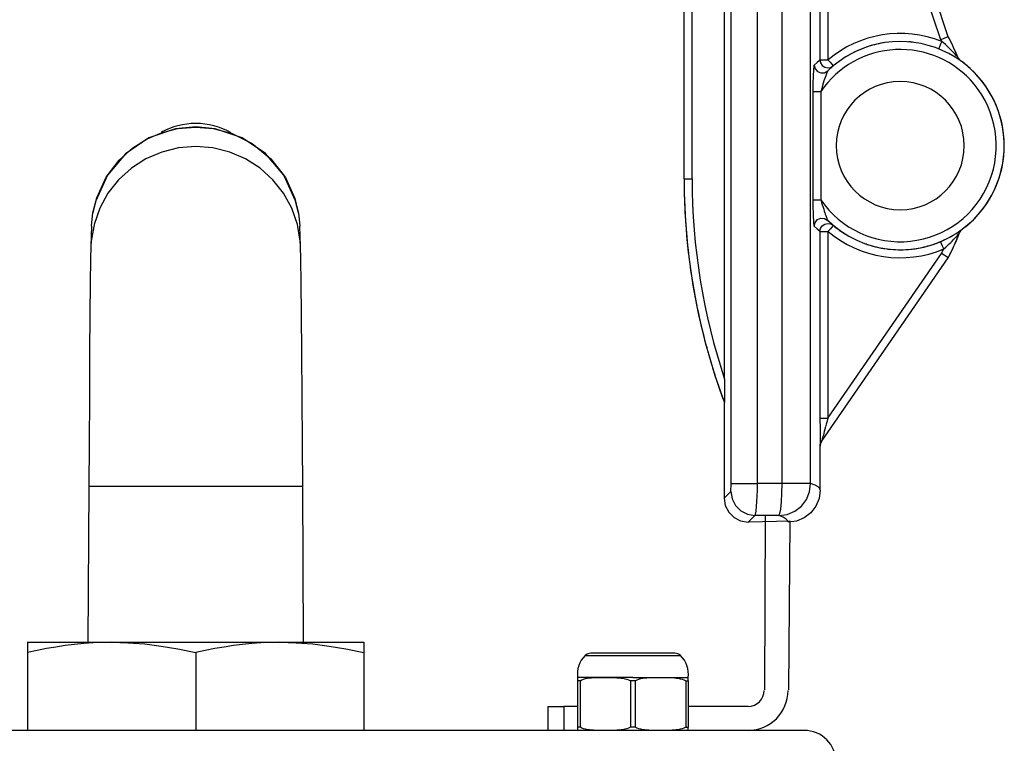
# Model space of a CAD drawing. Extents: x 0 to 420, y 0 to 297.
# Drawn here: x 110 to 122, y 218 to 227 of the extents above; entities that cross this region are included whole.
import ezdxf

# ---------------------------------------------------------------- set-up
doc = ezdxf.new("R2010")
doc.units = 0
doc.header["$LTSCALE"] = 23.1
doc.layers.get('0').update_dxf_attribs({"linetype": 'CONTINUOUS'})

msp = doc.modelspace()

# ---------------------------------------------------------------- linework, layer by layer
at = {"color": 9, "linetype": 'CONTINUOUS'}
for p, q in [((119.351, 221.287), (119.351, 233.11)), ((119.707, 221.287), (119.707, 233.11)), ((118.713, 221.289), (118.713, 232.224)), ((119.044, 221.289), (119.044, 232.224)), ((118.226, 225.092), (118.226, 231.877)), ((119.824, 231.012), (119.824, 226.576)), ((121.334, 226.826), (119.924, 231.012)), ((119.924, 231.012), (119.924, 226.576)), ((119.735, 226.181), (119.735, 224.83)), ((119.835, 226.181), (119.835, 224.83)), ((110.757, 224.522), (110.753, 224.497)), ((113.3, 224.497), (113.296, 224.522)), ((119.824, 224.434), (119.824, 222.104)), ((119.924, 224.434), (119.924, 222.104)), ((121.564, 224.413), (121.565, 224.415)), ((119.924, 222.104), (121.34, 224.157)), ((119.826, 221.754), (119.826, 221.754)), ((119.351, 221.287), (119.044, 221.289)), ((112.026, 221.251), (110.69, 221.251)), ((113.362, 221.251), (112.026, 221.251)), ((118.626, 221.105), (118.71, 221.189)), ((118.926, 220.805), (119.01, 220.889)), ((116.626, 218.505), (116.626, 218.205))]:
    msp.add_line(p, q, dxfattribs=at)
at = {"color": 7, "linetype": 'CONTINUOUS'}
for p, q in [((118.126, 225.092), (118.126, 231.877)), ((118.633, 222.589), (118.633, 231.901)), ((121.426, 226.865), (119.831, 231.602)), ((121.575, 226.568), (121.579, 226.565)), ((121.577, 226.567), (121.575, 226.568)), ((110.726, 224.501), (110.717, 224.251)), ((113.335, 224.251), (113.326, 224.501)), ((110.718, 224.255), (110.717, 224.251)), ((113.335, 224.251), (113.335, 224.255)), ((119.844, 221.811), (121.426, 224.105)), ((118.626, 222.308), (118.626, 222.299)), ((118.626, 222.299), (118.626, 221.105)), ((119.826, 221.205), (119.826, 221.754)), ((110.69, 221.251), (110.678, 219.305)), ((113.374, 219.305), (113.362, 221.251)), ((119.135, 218.712), (119.144, 220.895)), ((118.937, 220.81), (119.453, 220.821)), ((119.435, 218.712), (119.453, 220.813)), ((109.926, 219.305), (109.926, 219.176)), ((109.926, 219.305), (110.976, 219.305)), ((110.976, 219.305), (113.076, 219.305)), ((113.076, 219.305), (114.126, 219.305)), ((114.126, 219.305), (114.126, 219.176)), ((109.926, 219.176), (109.926, 218.205)), ((112.026, 219.176), (112.026, 218.205)), ((114.126, 219.176), (114.126, 218.205)), ((116.797, 218.865), (116.797, 218.864)), ((116.797, 218.864), (116.797, 218.825)), ((116.797, 218.825), (116.797, 218.245)), ((116.827, 218.825), (116.827, 218.245)), ((117.457, 218.825), (117.457, 218.245)), ((117.517, 218.825), (117.517, 218.245)), ((118.147, 218.825), (118.147, 218.245)), ((118.176, 218.865), (118.177, 218.865)), ((118.177, 218.825), (118.177, 218.865)), ((118.177, 218.825), (118.177, 218.245)), ((116.426, 218.505), (116.426, 218.205)), ((116.426, 218.505), (116.626, 218.505)), ((116.797, 218.505), (116.626, 218.505)), ((118.926, 218.505), (118.177, 218.505)), ((116.797, 218.245), (116.797, 218.205)), ((118.177, 218.205), (118.177, 218.245))]:
    msp.add_line(p, q, dxfattribs=at)
at = {"color": 3, "linetype": 'CONTINUOUS'}
for p, q in [((116.426, 218.205), (109.516, 218.205)), ((116.626, 218.205), (116.426, 218.205)), ((116.797, 218.205), (116.626, 218.205)), ((117.087, 218.205), (116.797, 218.205)), ((117.142, 218.205), (117.087, 218.205)), ((117.487, 218.205), (117.142, 218.205)), ((117.832, 218.205), (117.487, 218.205)), ((117.887, 218.205), (117.832, 218.205)), ((118.177, 218.205), (117.887, 218.205)), ((118.926, 218.205), (118.177, 218.205)), ((118.938, 218.205), (118.926, 218.205)), ((119.626, 218.205), (118.938, 218.205))]:
    msp.add_line(p, q, dxfattribs=at)
at = {"color": 9, "linetype": 'CONTINUOUS'}
for points in [[(121.344, 226.806), (121.33, 226.77), (121.318, 226.74), (121.31, 226.72), (121.307, 226.713)], [(121.544, 226.609), (121.541, 226.613), (121.53, 226.626), (121.513, 226.645), (121.49, 226.669), (121.463, 226.698), (121.43, 226.73), (121.391, 226.766), (121.344, 226.806)], [(119.824, 226.576), (119.812, 226.565), (119.788, 226.544), (119.752, 226.51)], [(119.824, 226.576), (119.831, 226.576), (119.847, 226.576), (119.868, 226.576), (119.894, 226.576), (119.924, 226.576)], [(119.924, 226.576), (119.949, 226.547), (119.97, 226.522), (119.984, 226.505), (119.989, 226.5)], [(119.752, 226.51), (119.75, 226.508), (119.749, 226.504), (119.748, 226.498), (119.746, 226.489), (119.745, 226.478), (119.744, 226.464), (119.742, 226.446), (119.741, 226.426), (119.739, 226.402), (119.738, 226.374), (119.737, 226.343), (119.736, 226.308), (119.736, 226.27), (119.735, 226.227), (119.735, 226.181)], [(119.921, 226.438), (119.92, 226.436), (119.918, 226.433), (119.916, 226.429), (119.913, 226.422), (119.909, 226.414), (119.905, 226.403), (119.9, 226.39), (119.895, 226.375), (119.888, 226.357), (119.881, 226.336), (119.874, 226.312), (119.865, 226.285), (119.856, 226.254), (119.845, 226.219), (119.835, 226.181)], [(119.735, 226.181), (119.751, 226.181), (119.787, 226.181), (119.835, 226.181)], [(112.026, 225.495), (111.811, 225.477), (111.601, 225.425), (111.403, 225.34), (111.222, 225.223), (111.063, 225.079), (110.93, 224.911), (110.827, 224.723), (110.757, 224.522)], [(113.296, 224.522), (113.226, 224.723), (113.123, 224.911), (112.99, 225.079), (112.831, 225.223), (112.649, 225.34), (112.451, 225.425), (112.241, 225.477), (112.026, 225.495)], [(118.126, 225.092), (118.134, 225.092), (118.156, 225.092), (118.188, 225.092), (118.226, 225.092)], [(119.735, 224.83), (119.751, 224.83), (119.787, 224.83), (119.835, 224.83)], [(119.735, 224.83), (119.735, 224.788), (119.735, 224.75), (119.736, 224.715), (119.737, 224.683), (119.738, 224.654), (119.739, 224.627), (119.74, 224.604), (119.741, 224.583), (119.742, 224.565), (119.743, 224.549), (119.744, 224.537), (119.746, 224.526), (119.747, 224.517), (119.748, 224.51), (119.75, 224.504), (119.752, 224.501)], [(119.835, 224.83), (119.844, 224.795), (119.853, 224.764), (119.862, 224.736), (119.87, 224.711), (119.877, 224.688), (119.884, 224.668), (119.89, 224.65), (119.895, 224.634), (119.9, 224.621), (119.904, 224.609), (119.908, 224.6), (119.911, 224.592), (119.914, 224.585), (119.917, 224.579), (119.919, 224.575), (119.921, 224.572)], [(119.752, 224.501), (119.763, 224.546), (119.793, 224.581), (119.835, 224.599), (119.881, 224.596), (119.921, 224.572)], [(110.753, 224.497), (110.721, 224.312), (110.718, 224.255)], [(113.335, 224.255), (113.331, 224.312), (113.3, 224.497)], [(119.752, 224.501), (119.788, 224.467), (119.812, 224.445), (119.824, 224.434)], [(119.989, 224.511), (119.984, 224.505), (119.97, 224.489), (119.949, 224.464), (119.924, 224.434)], [(119.824, 224.434), (119.831, 224.434), (119.847, 224.434), (119.868, 224.434), (119.894, 224.434), (119.924, 224.434)], [(121.37, 224.215), (121.395, 224.237), (121.418, 224.258), (121.439, 224.278), (121.457, 224.296), (121.474, 224.312), (121.488, 224.328), (121.501, 224.342)], [(121.501, 224.342), (121.513, 224.354), (121.523, 224.366), (121.532, 224.376), (121.54, 224.385), (121.548, 224.394), (121.554, 224.402), (121.56, 224.409), (121.564, 224.413)], [(121.37, 224.215), (121.355, 224.25), (121.342, 224.28), (121.334, 224.3), (121.331, 224.307)], [(119.824, 222.104), (119.832, 222.104), (119.854, 222.104), (119.886, 222.104), (119.924, 222.104)], [(119.824, 222.104), (119.824, 222.056), (119.825, 222.012), (119.825, 221.973), (119.825, 221.937), (119.825, 221.905), (119.825, 221.876)], [(119.924, 222.104), (119.913, 222.064), (119.903, 222.027), (119.894, 221.994), (119.886, 221.964), (119.878, 221.937), (119.872, 221.913), (119.866, 221.892), (119.861, 221.873), (119.857, 221.858), (119.853, 221.845), (119.85, 221.834), (119.848, 221.825), (119.846, 221.818), (119.844, 221.813), (119.844, 221.811)], [(119.825, 221.876), (119.825, 221.851), (119.825, 221.829), (119.825, 221.811), (119.826, 221.795), (119.826, 221.782)], [(119.826, 221.754), (119.828, 221.774), (119.834, 221.793), (119.844, 221.811)], [(119.826, 221.782), (119.826, 221.771), (119.826, 221.762), (119.826, 221.756), (119.826, 221.754)], [(118.71, 221.189), (118.711, 221.194), (118.712, 221.207), (118.712, 221.224), (118.713, 221.243), (118.713, 221.264), (118.713, 221.289)], [(118.713, 221.289), (118.733, 221.289), (118.782, 221.289), (118.855, 221.289), (118.946, 221.289), (119.044, 221.289)], [(119.01, 220.889), (119.018, 220.905), (119.026, 220.944), (119.032, 221), (119.037, 221.063), (119.04, 221.13), (119.043, 221.203), (119.044, 221.289)], [(119.309, 220.888), (119.412, 220.902), (119.508, 220.942), (119.591, 221.006), (119.654, 221.089), (119.694, 221.185), (119.707, 221.287)], [(119.309, 220.888), (119.322, 220.911), (119.334, 220.969), (119.343, 221.057), (119.349, 221.167), (119.351, 221.287)], [(119.707, 221.287), (119.682, 221.287), (119.629, 221.287), (119.552, 221.287), (119.457, 221.287), (119.351, 221.287)], [(119.826, 221.205), (119.82, 221.225), (119.8, 221.244), (119.765, 221.265), (119.707, 221.287)], [(118.71, 221.189), (118.725, 221.096), (118.767, 221.012), (118.834, 220.946), (118.917, 220.904), (119.01, 220.889)], [(119.309, 220.888), (119.159, 220.888), (119.01, 220.889)], [(119.426, 220.805), (119.42, 220.825), (119.401, 220.844), (119.366, 220.865), (119.309, 220.888)], [(116.891, 219.141), (116.895, 219.141), (116.904, 219.141), (116.92, 219.141), (116.943, 219.141), (116.971, 219.141), (117.005, 219.141), (117.044, 219.141), (117.088, 219.141), (117.137, 219.141), (117.189, 219.141), (117.244, 219.141), (117.303, 219.141), (117.363, 219.141), (117.424, 219.141), (117.487, 219.141)], [(117.487, 219.141), (117.549, 219.141), (117.61, 219.141), (117.671, 219.141), (117.729, 219.141), (117.784, 219.141), (117.836, 219.141), (117.885, 219.141), (117.929, 219.141), (117.968, 219.141), (118.002, 219.141), (118.03, 219.141), (118.053, 219.141), (118.069, 219.141), (118.079, 219.141), (118.082, 219.141)]]:
    msp.add_lwpolyline(points, dxfattribs=at)
at = {"color": 7, "linetype": 'CONTINUOUS'}
for points in [[(121.426, 226.865), (121.419, 226.862), (121.399, 226.854), (121.369, 226.841), (121.334, 226.826)], [(119.824, 226.576), (119.832, 226.539), (119.852, 226.507), (119.883, 226.485), (119.92, 226.476), (119.957, 226.481), (119.989, 226.5)], [(119.752, 226.51), (119.763, 226.465), (119.793, 226.43), (119.835, 226.412), (119.881, 226.415), (119.921, 226.438)], [(112.026, 225.738), (111.775, 225.714), (111.442, 225.602), (111.151, 225.404), (110.923, 225.135), (110.778, 224.815), (110.743, 224.667)], [(110.743, 224.667), (110.789, 224.852), (110.909, 225.111), (111.068, 225.322), (111.242, 225.478), (111.418, 225.588), (111.598, 225.666), (111.797, 225.717), (112.026, 225.737)], [(113.31, 224.663), (113.274, 224.816), (113.128, 225.138), (112.899, 225.407), (112.605, 225.604), (112.27, 225.716), (112.026, 225.738)], [(112.026, 225.737), (112.244, 225.719), (112.48, 225.657), (112.731, 225.533), (112.965, 225.342), (113.147, 225.106), (113.265, 224.846), (113.31, 224.663)], [(110.726, 224.501), (110.733, 224.587), (110.743, 224.667)], [(113.31, 224.663), (113.32, 224.585), (113.326, 224.501)], [(119.824, 224.434), (119.832, 224.472), (119.852, 224.503), (119.883, 224.525), (119.92, 224.534), (119.957, 224.529), (119.989, 224.511)], [(110.718, 224.255), (110.713, 224.085), (110.709, 223.792), (110.705, 223.398), (110.701, 222.918), (110.698, 222.371), (110.694, 221.777), (110.69, 221.251)], [(113.362, 221.251), (113.359, 221.777), (113.355, 222.371), (113.351, 222.918), (113.347, 223.398), (113.343, 223.792), (113.339, 224.085), (113.335, 224.255)], [(121.426, 224.105), (121.42, 224.109), (121.401, 224.12), (121.373, 224.137), (121.34, 224.157)], [(118.633, 222.589), (118.633, 222.547), (118.633, 222.508), (118.633, 222.473), (118.633, 222.44), (118.633, 222.41), (118.632, 222.382), (118.632, 222.357), (118.632, 222.334), (118.631, 222.316), (118.63, 222.303), (118.63, 222.299)], [(119.826, 221.205), (119.813, 221.102), (119.773, 221.006), (119.709, 220.922), (119.626, 220.859), (119.53, 220.819), (119.426, 220.805)], [(118.626, 221.105), (118.641, 221.012), (118.684, 220.929), (118.75, 220.863), (118.833, 220.82), (118.926, 220.805)], [(110.976, 219.305), (110.86, 219.304), (110.744, 219.298), (110.628, 219.29), (110.512, 219.278), (110.396, 219.264), (110.28, 219.246), (110.164, 219.226), (110.046, 219.202), (109.926, 219.176)], [(110.976, 219.305), (111.179, 219.3), (111.389, 219.284), (111.593, 219.258), (111.801, 219.223), (112.026, 219.176)], [(113.076, 219.305), (112.96, 219.304), (112.844, 219.298), (112.728, 219.29), (112.612, 219.278), (112.496, 219.264), (112.38, 219.246), (112.264, 219.226), (112.146, 219.202), (112.026, 219.176)], [(113.076, 219.305), (113.279, 219.3), (113.489, 219.284), (113.693, 219.258), (113.901, 219.223), (114.126, 219.176)], [(116.966, 219.169), (116.962, 219.169), (116.962, 219.169)], [(117.487, 219.169), (117.408, 219.169), (117.332, 219.169), (117.258, 219.169), (117.19, 219.169), (117.129, 219.169), (117.075, 219.169), (117.031, 219.169), (116.997, 219.169), (116.974, 219.169), (116.966, 219.169)], [(118.011, 219.169), (117.999, 219.169), (117.976, 219.169), (117.942, 219.169), (117.898, 219.169), (117.844, 219.169), (117.783, 219.169), (117.715, 219.169), (117.642, 219.169), (117.565, 219.169), (117.487, 219.169)], [(117.142, 218.865), (117.075, 218.865), (117.013, 218.865), (116.958, 218.865), (116.91, 218.865), (116.87, 218.865), (116.838, 218.865), (116.815, 218.865), (116.801, 218.865), (116.797, 218.865)], [(116.799, 218.865), (116.798, 218.865), (116.797, 218.865)], [(116.827, 218.825), (116.811, 218.825), (116.797, 218.825)], [(117.142, 218.865), (117.061, 218.865), (116.988, 218.865), (116.926, 218.865), (116.875, 218.865), (116.836, 218.865), (116.81, 218.865), (116.799, 218.865)], [(116.827, 218.825), (116.849, 218.837), (116.872, 218.845), (116.896, 218.852), (116.92, 218.856), (116.944, 218.86), (116.969, 218.862), (116.996, 218.864), (117.027, 218.865), (117.062, 218.865), (117.101, 218.865), (117.142, 218.865)], [(117.487, 218.865), (117.414, 218.865), (117.343, 218.865), (117.273, 218.865), (117.206, 218.865), (117.142, 218.865)], [(117.142, 218.865), (117.182, 218.865), (117.221, 218.865), (117.257, 218.865), (117.288, 218.863), (117.315, 218.862), (117.34, 218.859), (117.364, 218.856), (117.387, 218.851), (117.411, 218.845), (117.434, 218.836), (117.457, 218.825)], [(117.517, 218.825), (117.497, 218.825), (117.477, 218.825), (117.457, 218.825)], [(117.487, 218.865), (117.559, 218.865), (117.63, 218.865), (117.7, 218.865), (117.767, 218.865), (117.832, 218.865)], [(117.517, 218.825), (117.539, 218.837), (117.562, 218.845), (117.586, 218.852), (117.61, 218.856), (117.634, 218.86), (117.659, 218.862), (117.686, 218.864), (117.717, 218.865), (117.752, 218.865), (117.791, 218.865), (117.832, 218.865)], [(117.832, 218.865), (117.899, 218.865), (117.96, 218.865), (118.015, 218.865), (118.063, 218.865), (118.103, 218.865), (118.135, 218.865), (118.158, 218.865), (118.172, 218.865), (118.176, 218.865)], [(117.832, 218.865), (117.872, 218.865), (117.911, 218.865), (117.947, 218.865), (117.978, 218.864), (118.005, 218.862), (118.03, 218.859), (118.054, 218.856), (118.077, 218.851), (118.101, 218.845), (118.124, 218.836), (118.147, 218.825)], [(118.147, 218.825), (118.162, 218.825), (118.177, 218.825)], [(116.827, 218.245), (116.811, 218.245), (116.797, 218.245)], [(117.142, 218.205), (117.101, 218.205), (117.062, 218.205), (117.026, 218.206), (116.995, 218.207), (116.968, 218.209), (116.943, 218.211), (116.92, 218.214), (116.896, 218.219), (116.872, 218.225), (116.849, 218.234), (116.827, 218.245)], [(117.457, 218.245), (117.434, 218.234), (117.411, 218.225), (117.387, 218.219), (117.363, 218.214), (117.339, 218.211), (117.314, 218.209), (117.287, 218.207), (117.256, 218.206), (117.221, 218.205), (117.182, 218.205), (117.142, 218.205)], [(117.517, 218.245), (117.497, 218.245), (117.477, 218.245), (117.457, 218.245)], [(117.832, 218.205), (117.791, 218.205), (117.752, 218.205), (117.716, 218.206), (117.685, 218.207), (117.658, 218.209), (117.633, 218.211), (117.609, 218.214), (117.586, 218.219), (117.562, 218.225), (117.539, 218.234), (117.517, 218.245)], [(118.147, 218.245), (118.124, 218.234), (118.101, 218.225), (118.077, 218.219), (118.053, 218.214), (118.029, 218.211), (118.004, 218.209), (117.977, 218.207), (117.946, 218.206), (117.911, 218.205), (117.872, 218.205), (117.832, 218.205)], [(118.147, 218.245), (118.162, 218.245), (118.177, 218.245)]]:
    msp.add_lwpolyline(points, dxfattribs=at)
for centre, radius, start, end in [((120.826, 225.505), 1.3, 302.5108, 134.1419), ((120.826, 225.505), 1.3, 97.2573, 106.5792), ((120.826, 225.505), 1.3, 81.2507, 85.3392), ((118.763, 225.485), 3, 25.1421, 27.3871), ((118.763, 225.485), 3, 22.0067, 27.3871), ((120.826, 225.505), 1.3, 109.0025, 120.7015), ((118.763, 225.485), 3, 22.0067, 24.5476), ((120.826, 225.505), 1.3, 120.7015, 123.7714), ((121.637, 226.647), 0.1, 202.0067, 212.8809), ((121.637, 226.647), 0.1, 202.0067, 232.1735), ((121.637, 226.647), 0.1, 212.8809, 217.9474), ((121.637, 226.647), 0.1, 217.9474, 223.7556), ((121.637, 226.647), 0.1, 223.7556, 232.1767), ((121.637, 226.647), 0.1, 232.1767, 234.6309), ((120.826, 225.505), 1.3, 51.0044, 54.636), ((120.826, 225.505), 1.3, 308.993, 51.0044), ((120.826, 225.505), 0.8, 0, 180), ((112.026, 224.881), 0.9, 90, 118.502), ((112.026, 224.881), 0.9, 60.6512, 90), ((120.826, 225.505), 0.8, 180, 360), ((126.126, 225.092), 8, 180, 200.4359), ((126.126, 225.092), 8, 180, 185.9793), ((120.826, 225.505), 1.3, 225.8581, 229.8908), ((120.826, 225.505), 1.3, 225.8581, 229.895), ((120.826, 225.505), 1.3, 225.8581, 227.8845), ((120.826, 225.505), 1.3, 225.8581, 302.5108), ((120.826, 225.505), 1.3, 227.8845, 229.2173), ((120.826, 225.505), 1.3, 229.2173, 229.895), ((120.826, 225.505), 1.3, 229.895, 238.3564), ((120.826, 225.505), 1.3, 302.5239, 306.3586), ((121.659, 224.38), 0.1, 126.4795, 159.1038), ((121.659, 224.38), 0.1, 126.4795, 159.1038), ((120.826, 225.505), 1.3, 306.3586, 306.4795), ((120.826, 225.505), 1.3, 306.4256, 306.4795), ((120.826, 225.505), 1.3, 306.4752, 308.993), ((120.826, 225.505), 1.3, 238.3564, 238.6875), ((120.826, 225.505), 1.3, 292.8307, 299.8568), ((118.763, 225.485), 3, 332.6129, 338.6825), ((120.826, 225.505), 1.3, 299.8568, 300.8831), ((118.763, 225.485), 3, 336.0359, 338.694), ((118.763, 225.485), 3, 338.6825, 339.1038), ((118.763, 225.485), 3, 338.694, 339.1038), ((126.126, 225.092), 8, 185.9793, 188.5577), ((120.826, 225.505), 1.3, 250.0554, 253.079), ((120.826, 225.505), 1.3, 253.079, 262.7511), ((120.826, 225.505), 1.3, 262.7511, 264.6415), ((120.826, 225.505), 1.3, 264.6415, 275.9046), ((120.826, 225.505), 1.3, 275.9046, 278.8654), ((120.826, 225.505), 1.3, 278.8654, 287.6872), ((120.826, 225.505), 1.3, 287.6872, 290.9307), ((120.826, 225.505), 1.3, 290.9307, 292.8307), ((118.763, 225.485), 3, 332.6129, 335.3198), ((126.126, 225.092), 8, 188.5577, 191.3332), ((126.126, 225.092), 8, 191.3332, 195.0231), ((126.126, 225.092), 8, 195.0231, 196.1106), ((126.126, 225.092), 8, 196.1106, 200.3677), ((119.926, 221.754), 0.1, 145.4077, 180), ((116.961, 219.069), 0.1, 90, 133.9482), ((118.012, 219.069), 0.1, 46.0518, 90), ((117.113, 218.91), 0.32, 133.9482, 188.1318), ((117.86, 218.91), 0.32, 351.8682, 46.0518), ((118.926, 218.705), 0.5, 270, 360), ((118.926, 218.705), 0.2, 270, 360)]:
    msp.add_arc(centre, radius, start, end, dxfattribs=at)
at = {"color": 9, "linetype": 'CONTINUOUS'}
for centre, radius, start, end in [((120.826, 225.505), 1.4, 68.2798, 130.105), ((118.763, 225.485), 2.9, 27.0894, 27.5375), ((120.826, 225.505), 1.2, 39.7539, 145.7297), ((120.826, 225.505), 1.2, 214.2703, 39.7539), ((126.126, 225.092), 7.9, 180, 198.4712), ((120.826, 225.505), 1.4, 229.895, 292.8307), ((118.763, 225.485), 2.9, 332.7362, 334.0211)]:
    msp.add_arc(centre, radius, start, end, dxfattribs=at)
at = {"color": 3, "linetype": 'CONTINUOUS'}
msp.add_arc((119.626, 217.805), 0.4, 0, 90, dxfattribs=at)

doc.saveas('drawing.dxf')
